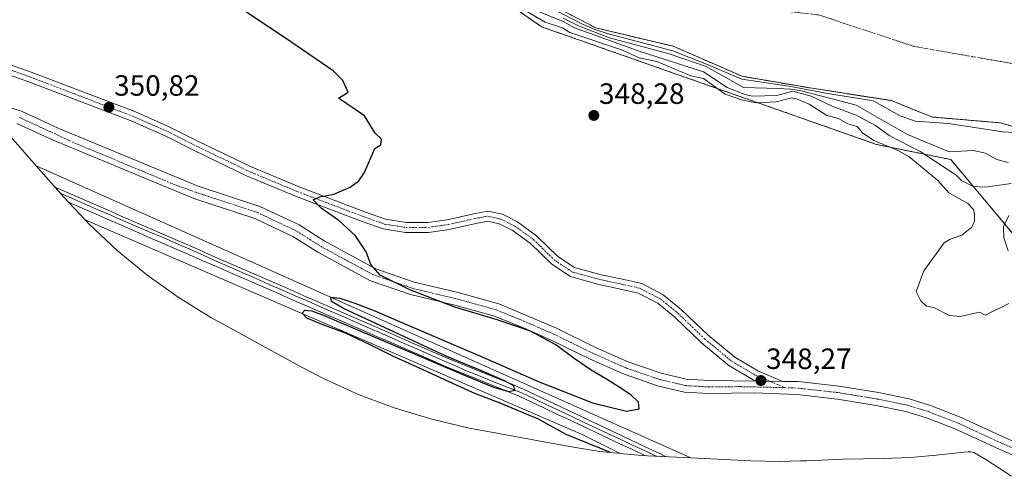
# Model space of a CAD drawing. Units: metres. Extents: x 562422 to 563413, y 4697087 to 4698648.
# Drawn here: x 562758 to 563093, y 4697201 to 4697357 of the extents above; entities that cross this region are included whole.
import ezdxf
from ezdxf.enums import TextEntityAlignment as Align

# ---------------------------------------------------------------- set-up
doc = ezdxf.new("R2010")
doc.units = ezdxf.units.M
doc.header["$MEASUREMENT"] = 0
doc.linetypes.add('TRAZO_Y_PUNTO', pattern=[1, 0.5, -0.25, 0, -0.25])
doc.linetypes.add('TRAZOS', pattern=[0.75, 0.5, -0.25])
for name, color, linetype, lineweight in [('Arbolado forestal', 92, 'TRAZOS', 0), ('Arbolado forestal CxS', 92, 'Continuous', 0), ('Camino', 19, 'Continuous', 0), ('Camino Cxs', 19, 'Continuous', 0), ('Camino eje', 39, 'TRAZO_Y_PUNTO', 13), ('Carátula', 7, 'Continuous', 5), ('Corriente natural Cxs', 5, 'Continuous', 13), ('Corriente natural eje', 5, 'TRAZO_Y_PUNTO', 0), ('Corriente natural superficial', 5, 'Continuous', 13), ('Curva de nivel maestra', 36, 'Continuous', 30), ('Curva de nivel normal', 36, 'Continuous', 0), ('Ferrocarril', 142, 'Continuous', 0), ('Ferrocarril eje', 144, 'Continuous', 13), ('Núcleo urbano', 19, 'Continuous', 0), ('Núcleo urbano CxS', 19, 'Continuous', 0), ('Punto de cota en terreno', 7, 'Continuous', 0), ('Rótulo de punto de cota en terreno', 19, 'Continuous', 0), ('Suelo desnudo', 252, 'Continuous', 0), ('Suelo desnudo CxS', 43, 'Continuous', 0)]:
    doc.layers.add(name, color=color, linetype=linetype, lineweight=lineweight)
doc.styles.add('Arial', font='txt', dxfattribs={"height": 0.2})

# ---------------------------------------------------------------- blocks, each defined once
blk = doc.blocks.new('*U150')
at = {"layer": 'Arbolado forestal CxS', "color": 92, "linetype": 'Continuous', "lineweight": 0}
for points in [[(562873.09, 4697610.26, 331.88), (562874.84, 4697604.25, 331.49), (562880.96, 4697580.49, 331.16), (562881.4, 4697557.21, 331.51), (562879.52, 4697538.57, 331.14), (562875.4, 4697510.89, 330.49), (562871, 4697484.41, 329.96), (562863.05, 4697461.96, 330.08), (562860.4, 4697441.79, 331.24), (562862.39, 4697423.93, 331.04), (562867.02, 4697415.33, 332.18), (562884.88, 4697402.76, 330.46), (562905.38, 4697386.55, 330.83), (562927.54, 4697368.03, 331.99), (562954, 4697354.14, 333.94), (562980.46, 4697347.86, 330.62), (563003.94, 4697337.61, 331.44), (563027.09, 4697333.64, 334.77), (563054.87, 4697329.34, 329.37), (563061.16, 4697326.69, 329.42), (563068.76, 4697323.72, 329.35), (563091.91, 4697321.73, 329.45), (563121.02, 4697313.46, 329.73)], [(563100.9, 4697278.31, 347.71), (563075.03, 4697309.21, 336.8), (563049.77, 4697314.34, 345.89), (562935.47, 4697354.55, 347.39), (562877.7, 4697395.15, 347.45), (562857.15, 4697409.59, 348.78), (562799.54, 4697459.82, 343.39), (562778.37, 4697470.4, 346.23), (562738.68, 4697466.43, 349.83)]]:
    blk.add_polyline3d(points, dxfattribs=at)
blk = doc.blocks.new('*U154')
at = {"layer": 'Suelo desnudo CxS', "color": 43, "linetype": 'Continuous', "lineweight": 0}
blk.add_polyline3d([(563121.02, 4697313.46, 329.73), (563091.91, 4697321.73, 329.45), (563068.76, 4697323.72, 329.35), (563061.16, 4697326.69, 329.42), (563054.87, 4697329.34, 329.37), (563027.09, 4697333.64, 334.77), (563003.94, 4697337.61, 331.44), (562980.46, 4697347.86, 330.62), (562954, 4697354.14, 333.94), (562927.54, 4697368.03, 331.99), (562905.38, 4697386.55, 330.83), (562884.88, 4697402.76, 330.46), (562867.02, 4697415.33, 332.18), (562862.39, 4697423.93, 331.04), (562860.4, 4697441.79, 331.24), (562863.05, 4697461.96, 330.08), (562871, 4697484.41, 329.96), (562875.4, 4697510.89, 330.49), (562879.52, 4697538.57, 331.14), (562881.4, 4697557.21, 331.51), (562880.96, 4697580.49, 331.16), (562874.84, 4697604.25, 331.49), (562873.09, 4697610.26, 331.88)], dxfattribs=at)
blk = doc.blocks.new('*U155')
at = {"layer": 'Corriente natural Cxs', "color": 5, "linetype": 'Continuous', "lineweight": 13}
blk.add_polyline3d([(563121.02, 4697313.46, 329.73), (563091.91, 4697321.73, 329.45), (563068.76, 4697323.72, 329.35), (563061.16, 4697326.69, 329.42), (563054.87, 4697329.34, 329.37), (563027.09, 4697333.64, 334.77), (563003.94, 4697337.61, 331.44), (562980.46, 4697347.86, 330.62), (562954, 4697354.14, 333.94), (562927.54, 4697368.03, 331.99), (562905.38, 4697386.55, 330.83), (562884.88, 4697402.76, 330.46), (562867.02, 4697415.33, 332.18), (562862.39, 4697423.93, 331.04), (562860.4, 4697441.79, 331.24), (562863.05, 4697461.96, 330.08), (562871, 4697484.41, 329.96), (562875.4, 4697510.89, 330.49), (562879.52, 4697538.57, 331.14), (562881.4, 4697557.21, 331.51), (562880.96, 4697580.49, 331.16), (562874.84, 4697604.25, 331.49), (562873.09, 4697610.26, 331.88)], dxfattribs=at)
blk = doc.blocks.new('5PATER')
at = {"layer": 'Carátula', "linetype": 'Continuous', "lineweight": 5}
h = blk.add_hatch(color=250, dxfattribs=at)
edge = h.paths.add_edge_path()
edge.add_ellipse((0, 0.01), major_axis=(-1.33, -1.34), ratio=0.999422, start_angle=0, end_angle=360)

msp = doc.modelspace()

# ---------------------------------------------------------------- linework, layer by layer
at = {"layer": 'Arbolado forestal', "color": 92, "linetype": 'TRAZOS', "lineweight": 0}
for points in [[(562873.09, 4697610.26, 331.88), (562874.84, 4697604.25, 331.49), (562880.96, 4697580.49, 331.16), (562881.4, 4697557.21, 331.51), (562879.52, 4697538.57, 331.14), (562875.4, 4697510.89, 330.49), (562871, 4697484.41, 329.96), (562863.05, 4697461.96, 330.08), (562860.4, 4697441.79, 331.24), (562862.39, 4697423.93, 331.04), (562867.02, 4697415.33, 332.18), (562884.88, 4697402.76, 330.46), (562905.38, 4697386.55, 330.83), (562927.54, 4697368.03, 331.99), (562954, 4697354.14, 333.94), (562980.46, 4697347.86, 330.62), (563003.94, 4697337.61, 331.44), (563027.09, 4697333.64, 334.77), (563054.87, 4697329.34, 329.37), (563061.16, 4697326.69, 329.42), (563068.76, 4697323.72, 329.35), (563091.91, 4697321.73, 329.45), (563121.02, 4697313.46, 329.73)], [(563100.9, 4697278.31, 347.71), (563075.03, 4697309.21, 336.8), (563049.77, 4697314.34, 345.89), (562935.47, 4697354.55, 347.39), (562877.7, 4697395.15, 347.45), (562857.15, 4697409.59, 348.78), (562799.54, 4697459.82, 343.39), (562778.37, 4697470.4, 346.23), (562738.68, 4697466.43, 349.83)]]:
    msp.add_polyline3d(points, dxfattribs=at)
at = {"layer": 'Camino', "color": 19, "linetype": 'Continuous', "lineweight": 0}
for points in [[(562730.75, 4697349.92, 351.34), (562761.58, 4697339.07, 351.04), (562796.88, 4697325.55, 350.74), (562808.87, 4697320.28, 350.61), (562818.58, 4697315.35, 350.52), (562836.3, 4697306.8, 350.4), (562852.9, 4697299.84, 350.1), (562875.57, 4697291.29, 349.69), (562882.38, 4697288.81, 349.58), (562889.39, 4697287.74, 349.5), (562896.76, 4697287.74, 349.44), (562903.4, 4697288.67, 349.36), (562912.42, 4697290.72, 349.25), (562917.23, 4697291.58, 349.18), (562922.21, 4697290.51, 349.16), (562927.29, 4697287.97, 349.14), (562933.86, 4697283.22, 349.13), (562941.13, 4697276.1, 349.34), (562946.8, 4697272.37, 349.37), (562955.86, 4697269.91, 349.22), (562963.13, 4697268.33, 349.15), (562969.7, 4697266.85, 349.13), (562977.04, 4697263.02, 349.2), (562983.26, 4697257.94, 349.26), (562992.31, 4697249.21, 349.14), (563001.37, 4697241.72, 348.8), (563009.25, 4697237.08, 348.35), (563017.75, 4697233.5, 347.93)], [(563008.78, 4697233.59, 348.32), (563007.72, 4697234.03, 348.37), (562999.41, 4697238.92, 348.86), (562990.05, 4697246.67, 349.17), (562981, 4697255.4, 349.29), (562975.16, 4697260.17, 349.25), (562968.52, 4697263.63, 349.2), (562962.4, 4697265.01, 349.23), (562955.06, 4697266.61, 349.3), (562945.39, 4697269.23, 349.42), (562938.99, 4697273.44, 349.41), (562931.66, 4697280.61, 349.26), (562925.52, 4697285.06, 349.17), (562921.08, 4697287.28, 349.21), (562917.17, 4697288.12, 349.26), (562913.1, 4697287.39, 349.3), (562904.02, 4697285.32, 349.38), (562897, 4697284.34, 349.45), (562889.13, 4697284.34, 349.51), (562881.54, 4697285.5, 349.6), (562874.38, 4697288.1, 349.69), (562851.64, 4697296.68, 350.13), (562834.91, 4697303.7, 350.3), (562817.07, 4697312.3, 350.49), (562807.41, 4697317.21, 350.58), (562795.59, 4697322.41, 350.7), (562760.41, 4697335.88, 351.08), (562733.56, 4697345.4, 351.3)], [(562743.81, 4697330.23, 351.57), (562758.22, 4697325.68, 351.4), (562770.77, 4697319.94, 351.21), (562818.43, 4697300.12, 350.79), (562839.47, 4697293.18, 350.54), (562852.88, 4697286.87, 350.33), (562861.47, 4697281.44, 350.2), (562879.02, 4697271.92, 349.99), (562892.15, 4697267.39, 349.92), (562907.06, 4697263.83, 349.86), (562920.94, 4697259.98, 349.89), (562940.67, 4697251.63, 349.8), (562953.98, 4697245.07, 349.6), (562965.33, 4697240.06, 349.48), (562976.34, 4697236.28, 349.39), (562984.87, 4697234.26, 349.15), (562992.65, 4697233.81, 348.99), (563008.78, 4697233.59, 348.32)], [(563110.44, 4697202.01, 345.24), (563091.36, 4697210.41, 345.4), (563076.8, 4697217.13, 345.82), (563066.72, 4697221.05, 346.16), (563059.72, 4697223.21, 346.23), (563049.59, 4697225.29, 346.79), (563036.43, 4697227.45, 347.26), (563022.71, 4697228.97, 347.8), (563008.03, 4697229.53, 348.51), (562992.55, 4697229.37, 349.01), (562984.23, 4697229.85, 349.18), (562975.11, 4697232.01, 349.35), (562963.71, 4697235.93, 349.55), (562952.11, 4697241.05, 349.67), (562938.79, 4697247.61, 349.93), (562930.19, 4697251.45, 350.09), (562919.51, 4697255.77, 350.18), (562905.95, 4697259.53, 350), (562890.91, 4697263.13, 350.05), (562877.23, 4697267.85, 350.11), (562859.23, 4697277.61, 350.26), (562850.75, 4697282.97, 350.34), (562837.83, 4697289.05, 350.53), (562816.99, 4697295.93, 350.91), (562768.87, 4697315.93, 351.45), (562756.63, 4697321.53, 351.56)], [(563017.75, 4697233.5, 347.93), (563008.78, 4697233.59, 348.32)], [(563017.75, 4697233.5, 347.93), (563008.78, 4697233.59, 348.32)], [(563017.75, 4697233.5, 347.93), (563023.03, 4697233.4, 347.71), (563037.03, 4697231.85, 347.07), (563050.4, 4697229.65, 346.43), (563060.82, 4697227.51, 346.07), (563068.18, 4697225.24, 345.75), (563078.53, 4697221.21, 345.5), (563093.18, 4697214.45, 345.28), (563104.52, 4697209.46, 345.18)]]:
    msp.add_polyline3d(points, dxfattribs=at)
at = {"layer": 'Camino Cxs', "color": 19, "linetype": 'Continuous', "lineweight": 0}
for points in [[(562730.75, 4697349.92, 351.34), (562761.58, 4697339.07, 351.04), (562796.88, 4697325.55, 350.74), (562808.87, 4697320.28, 350.61), (562818.58, 4697315.35, 350.52), (562836.3, 4697306.8, 350.4), (562852.9, 4697299.84, 350.1), (562875.57, 4697291.29, 349.69), (562882.38, 4697288.81, 349.58), (562889.39, 4697287.74, 349.5), (562896.76, 4697287.74, 349.44), (562903.4, 4697288.67, 349.36), (562912.42, 4697290.72, 349.25), (562917.23, 4697291.58, 349.18), (562922.21, 4697290.51, 349.16), (562927.29, 4697287.97, 349.14), (562933.86, 4697283.22, 349.13), (562941.13, 4697276.1, 349.34), (562946.8, 4697272.37, 349.37), (562955.86, 4697269.91, 349.22), (562963.13, 4697268.33, 349.15), (562969.7, 4697266.85, 349.13), (562977.04, 4697263.02, 349.2), (562983.26, 4697257.94, 349.26), (562992.31, 4697249.21, 349.14), (563001.37, 4697241.72, 348.8), (563009.25, 4697237.08, 348.35), (563017.75, 4697233.5, 347.93), (563017.75, 4697233.5, 347.93), (563008.78, 4697233.59, 348.32), (563007.72, 4697234.03, 348.37), (562999.41, 4697238.92, 348.86), (562990.05, 4697246.67, 349.17), (562981, 4697255.4, 349.29), (562975.16, 4697260.17, 349.25), (562968.52, 4697263.63, 349.2), (562962.4, 4697265.01, 349.23), (562955.06, 4697266.61, 349.3), (562945.39, 4697269.23, 349.42), (562938.99, 4697273.44, 349.41), (562931.66, 4697280.61, 349.26), (562925.52, 4697285.06, 349.17), (562921.08, 4697287.28, 349.21), (562917.17, 4697288.12, 349.26), (562913.1, 4697287.39, 349.3), (562904.02, 4697285.32, 349.38), (562897, 4697284.34, 349.45), (562889.13, 4697284.34, 349.51), (562881.54, 4697285.5, 349.6), (562874.38, 4697288.1, 349.69), (562851.64, 4697296.68, 350.13), (562834.91, 4697303.7, 350.3), (562817.07, 4697312.3, 350.49), (562807.41, 4697317.21, 350.58), (562795.59, 4697322.41, 350.7), (562760.41, 4697335.88, 351.08), (562733.56, 4697345.4, 351.3)], [(562743.81, 4697330.23, 351.57), (562758.22, 4697325.68, 351.4), (562770.77, 4697319.94, 351.21), (562818.43, 4697300.12, 350.79), (562839.47, 4697293.18, 350.54), (562852.88, 4697286.87, 350.33), (562861.47, 4697281.44, 350.2), (562879.02, 4697271.92, 349.99), (562892.15, 4697267.39, 349.92), (562907.06, 4697263.83, 349.86), (562920.94, 4697259.98, 349.89), (562940.67, 4697251.63, 349.8), (562953.98, 4697245.07, 349.6), (562965.33, 4697240.06, 349.48), (562976.34, 4697236.28, 349.39), (562984.87, 4697234.26, 349.15), (562992.65, 4697233.81, 348.99), (563008.78, 4697233.59, 348.32), (563008.78, 4697233.59, 348.32), (563017.75, 4697233.5, 347.93), (563023.03, 4697233.4, 347.71), (563037.03, 4697231.85, 347.07), (563050.4, 4697229.65, 346.43), (563060.82, 4697227.51, 346.07), (563068.18, 4697225.24, 345.75), (563078.53, 4697221.21, 345.5), (563093.18, 4697214.45, 345.28), (563104.52, 4697209.46, 345.18)], [(563110.44, 4697202.01, 345.24), (563091.36, 4697210.41, 345.4), (563076.8, 4697217.13, 345.82), (563066.72, 4697221.05, 346.16), (563059.72, 4697223.21, 346.23), (563049.59, 4697225.29, 346.79), (563036.43, 4697227.45, 347.26), (563022.71, 4697228.97, 347.8), (563008.03, 4697229.53, 348.51), (562992.55, 4697229.37, 349.01), (562984.23, 4697229.85, 349.18), (562975.11, 4697232.01, 349.35), (562963.71, 4697235.93, 349.55), (562952.11, 4697241.05, 349.67), (562938.79, 4697247.61, 349.93), (562930.19, 4697251.45, 350.09), (562919.51, 4697255.77, 350.18), (562905.95, 4697259.53, 350), (562890.91, 4697263.13, 350.05), (562877.23, 4697267.85, 350.11), (562859.23, 4697277.61, 350.26), (562850.75, 4697282.97, 350.34), (562837.83, 4697289.05, 350.53), (562816.99, 4697295.93, 350.91), (562768.87, 4697315.93, 351.45), (562756.63, 4697321.53, 351.56)]]:
    msp.add_polyline3d(points, dxfattribs=at)
at = {"layer": 'Camino eje', "color": 39, "linetype": 'TRAZO_Y_PUNTO', "lineweight": 13}
for points in [[(562732.2, 4697347.6, 351.29), (562760.99, 4697337.48, 351.04), (562796.23, 4697323.98, 350.66), (562808.14, 4697318.74, 350.54), (562817.82, 4697313.82, 350.45), (562835.6, 4697305.25, 350.33), (562852.27, 4697298.26, 350.05), (562874.97, 4697289.69, 349.68), (562881.96, 4697287.15, 349.59), (562889.26, 4697286.04, 349.51), (562896.88, 4697286.04, 349.44), (562903.71, 4697286.99, 349.37), (562912.76, 4697289.06, 349.29), (562917.2, 4697289.85, 349.23), (562921.65, 4697288.9, 349.18), (562926.41, 4697286.52, 349.15), (562932.76, 4697281.91, 349.19), (562940.06, 4697274.77, 349.37), (562946.09, 4697270.8, 349.4), (562955.46, 4697268.26, 349.26), (562962.76, 4697266.67, 349.19), (562969.11, 4697265.24, 349.16), (562976.1, 4697261.59, 349.22), (562982.13, 4697256.67, 349.27), (562991.18, 4697247.94, 349.16), (563000.39, 4697240.32, 348.82), (563008.48, 4697235.56, 348.36), (563018.46, 4697231.35, 347.95)], [(562757.43, 4697323.61, 351.43), (562769.82, 4697317.94, 351.27), (562774.45, 4697315.66, 351.23), (562810.96, 4697300.44, 350.88), (562817.71, 4697298.03, 350.81), (562838.65, 4697291.12, 350.53), (562851.82, 4697284.92, 350.31), (562860.35, 4697279.53, 350.2), (562878.13, 4697269.89, 350.04), (562891.53, 4697265.26, 349.98), (562895.05, 4697264.42, 349.96), (562902.57, 4697262.62, 349.93), (562906.51, 4697261.68, 349.93), (562920.23, 4697257.88, 349.97), (562922.69, 4697256.83, 350.02), (562928.03, 4697254.67, 349.95), (562932.96, 4697252.58, 349.94), (562937.26, 4697250.66, 349.87), (562939.73, 4697249.62, 349.82), (562953.05, 4697243.06, 349.62), (562964.52, 4697238, 349.47), (562975.73, 4697234.15, 349.33), (562984.55, 4697232.06, 349.14), (562992.6, 4697231.59, 348.99), (563003.33, 4697231.7, 348.64), (563018.46, 4697231.35, 347.95)], [(563018.46, 4697231.35, 347.95), (563022.87, 4697231.19, 347.75), (563036.73, 4697229.65, 347.13), (563043.42, 4697228.55, 346.82), (563050, 4697227.47, 346.61), (563060.27, 4697225.36, 346.11), (563067.45, 4697223.15, 345.87), (563072.63, 4697221.13, 345.79), (563077.67, 4697219.17, 345.56), (563092.27, 4697212.43, 345.35), (563103.94, 4697207.29, 345.23)]]:
    msp.add_polyline3d(points, dxfattribs=at)
at = {"layer": 'Corriente natural eje', "color": 5, "linetype": 'TRAZO_Y_PUNTO', "lineweight": 0}
msp.add_polyline3d([(562881.96, 4697437.54, 329.76), (562890.45, 4697418.22, 329.79), (562917.48, 4697397.36, 329.66), (562956.86, 4697374.95, 329.37), (563008.6, 4697361.04, 329.37), (563030.05, 4697358.57, 329.38), (563062.55, 4697347.81, 329.3), (563108.06, 4697339.87, 329.13), (563165.21, 4697325.05, 329.12), (563203.04, 4697313.67, 329.07), (563271.18, 4697308.97, 328.93), (563290.3, 4697304.88, 328.96), (563318.34, 4697298.5, 328.93), (563356.5, 4697302.03, 328.84), (563390.63, 4697302.03, 328.78), (563410.67, 4697298.84, 328.76)], dxfattribs=at)
at = {"layer": 'Corriente natural superficial', "color": 5, "linetype": 'Continuous', "lineweight": 13}
msp.add_polyline3d([(563121.02, 4697313.46, 329.73), (563091.91, 4697321.73, 329.45), (563068.76, 4697323.72, 329.35), (563061.16, 4697326.69, 329.42), (563054.87, 4697329.34, 329.37), (563027.09, 4697333.64, 334.77), (563003.94, 4697337.61, 331.44), (562980.46, 4697347.86, 330.62), (562954, 4697354.14, 333.94), (562927.54, 4697368.03, 331.99), (562905.38, 4697386.55, 330.83), (562884.88, 4697402.76, 330.46), (562867.02, 4697415.33, 332.18), (562862.39, 4697423.93, 331.04), (562860.4, 4697441.79, 331.24), (562863.05, 4697461.96, 330.08), (562871, 4697484.41, 329.96), (562875.4, 4697510.89, 330.49), (562879.52, 4697538.57, 331.14), (562881.4, 4697557.21, 331.51), (562880.96, 4697580.49, 331.16), (562874.84, 4697604.25, 331.49), (562873.09, 4697610.26, 331.88)], dxfattribs=at)
at = {"layer": 'Curva de nivel maestra', "color": 36, "linetype": 'Continuous', "lineweight": 30}
msp.add_polyline3d([(562959.01, 4697209.22, 350), (562943.97, 4697215.36, 350), (562934.45, 4697220.55, 350), (562921.46, 4697226.05, 350), (562912.76, 4697229.37, 350), (562903.99, 4697233.36, 350), (562893.96, 4697237.97, 350), (562884.83, 4697242.13, 350), (562877.15, 4697245.94, 350), (562868.71, 4697249.9, 350), (562860.71, 4697252.94, 350), (562855.49, 4697255.1, 350), (562853.9, 4697256.8, 350), (562854.81, 4697257.74, 350), (562857.2, 4697257.51, 350), (562861.48, 4697255.93, 350), (562868.02, 4697253.13, 350), (562877.93, 4697248.9, 350), (562892.48, 4697242.77, 350), (562908.14, 4697236.08, 350), (562919.2, 4697231.51, 350), (562924.27, 4697230.06, 350), (562926.44, 4697230.53, 350), (562926.07, 4697231.93, 350), (562922.87, 4697233.72, 350), (562918.45, 4697235.64, 350), (562914, 4697237.58, 350), (562909.24, 4697239.46, 350), (562903.29, 4697241.96, 350), (562895.15, 4697245.74, 350), (562885.43, 4697250.25, 350), (562875.85, 4697254.73, 350), (562868.26, 4697258.24, 350), (562863.97, 4697260.77, 350), (562863.66, 4697262.2, 350), (562866.77, 4697261.89, 350), (562871.84, 4697260.23, 350), (562878.73, 4697257.57, 350), (562887.96, 4697253.64, 350), (562899.82, 4697248.51, 350), (562915.53, 4697241.74, 350), (562934.77, 4697233.34, 350), (562952.95, 4697226.16, 350), (562964.49, 4697223.29, 350), (562968.78, 4697224.15, 350), (562968.63, 4697226.44, 350), (562965.98, 4697228.93, 350), (562962.03, 4697231.52, 350), (562957.66, 4697234.23, 350), (562952.46, 4697237.34, 350), (562946.65, 4697241.28, 350), (562940.38, 4697245.91, 350), (562931.8, 4697250.63, 350), (562920.36, 4697254.44, 350), (562905.92, 4697258.78, 350), (562890.58, 4697264.69, 350), (562880.55, 4697269.77, 350), (562877.32, 4697273.39, 350), (562875.75, 4697277.66, 350), (562872.16, 4697283.15, 350), (562866.47, 4697288.41, 350), (562860.38, 4697292.66, 350), (562857.7, 4697295.46, 350), (562859.98, 4697296.49, 350), (562864.77, 4697297.41, 350), (562870.24, 4697299.75, 350), (562873.27, 4697301.91, 350), (562875.2, 4697304.79, 350), (562878.71, 4697312.95, 350), (562880.79, 4697314.17, 350), (562881, 4697316.17, 350), (562878.79, 4697318.17, 350), (562875.14, 4697324.17, 350), (562866.37, 4697330.17, 350), (562869.6, 4697332.17, 350), (562867.76, 4697336.15, 350), (562864.5, 4697339.51, 350), (562847.87, 4697350.82, 350), (562834.35, 4697359.87, 350)], dxfattribs=at)
at = {"layer": 'Curva de nivel normal', "color": 36, "linetype": 'Continuous', "lineweight": 0}
for points in [[(563094.78, 4697260.11, 345), (563086.78, 4697256.09, 345), (563084.78, 4697257.09, 345), (563078.29, 4697255.68, 345), (563074.63, 4697256.02, 345), (563069.32, 4697258.71, 345), (563066.78, 4697259.17, 345), (563064.78, 4697260.99, 345), (563063.19, 4697264.17, 345), (563065.84, 4697271.23, 345), (563072.78, 4697280.75, 345), (563074.78, 4697282.06, 345), (563078.78, 4697283.34, 345), (563082.18, 4697286.17, 345), (563083.16, 4697288.17, 345), (563083.17, 4697290.56, 345), (563082.8, 4697292.19, 345), (563080.87, 4697294.17, 345), (563074.41, 4697297.8, 345), (563070.67, 4697302.06, 345), (563060.78, 4697310.19, 345), (563056.78, 4697312.46, 345), (563048.78, 4697315.67, 345), (563044.95, 4697318.34, 345), (563043.09, 4697320.48, 345), (563039.96, 4697321.35, 345), (563036.78, 4697323.23, 345), (563032.78, 4697324.23, 345), (563026.78, 4697328.13, 345), (563022.48, 4697329.87, 345), (563020.78, 4697330.31, 345), (563015.46, 4697328.85, 345), (563008.78, 4697328.53, 345), (563004.06, 4697329.44, 345), (562998.16, 4697331.54, 345), (562990.79, 4697336.88, 345), (562986.42, 4697337.8, 345), (562974.79, 4697342.65, 345), (562968.79, 4697343.97, 345), (562963.16, 4697346.54, 345), (562945.19, 4697352.57, 345), (562942.68, 4697354.17, 345), (562936.75, 4697356.13, 345), (562920.37, 4697365.75, 345)], [(563100.78, 4697318.17, 330), (563092.78, 4697318.67, 330), (563074.1, 4697321.49, 330), (563062.9, 4697322.29, 330), (563057.76, 4697324.17, 330), (563048.78, 4697329.16, 330), (563048.04, 4697329.38, 330), (563033.02, 4697331.71, 330), (563019.82, 4697334.27, 330), (563003.77, 4697336.62, 330), (562992.35, 4697341.57, 330), (562980.24, 4697346.34, 330), (562957.91, 4697352.19, 330), (562953.72, 4697353.57, 330), (562949.29, 4697355.48, 330), (562927.08, 4697367.15, 330)], [(563095.61, 4697301, 340), (563086.78, 4697299.76, 340), (563082.63, 4697300.02, 340), (563078.66, 4697302.05, 340), (563076.78, 4697303.93, 340), (563064.56, 4697311.95, 340), (563054.04, 4697317.43, 340), (563049.39, 4697320.78, 340), (563042.78, 4697324.3, 340), (563034.78, 4697327.26, 340), (563027.43, 4697330.82, 340), (563021.2, 4697332.59, 340), (563015.72, 4697331.11, 340), (563007.44, 4697330.83, 340), (563004.78, 4697331.46, 340), (562998.79, 4697333.76, 340), (562990.79, 4697339.16, 340), (562968.79, 4697346.18, 340), (562946.76, 4697354.14, 340), (562942.93, 4697356.31, 340), (562933.34, 4697360.17, 340)], [(563094.59, 4697308.17, 335), (563090.78, 4697309.26, 335), (563086.78, 4697311.4, 335), (563082.78, 4697312.32, 335), (563074.5, 4697311.89, 335), (563060.32, 4697317.71, 335), (563042.78, 4697327.76, 335), (563035.1, 4697329.76, 335), (563029.68, 4697331.13, 335), (563024.16, 4697332.64, 335), (563020.46, 4697333.27, 335), (563016.07, 4697333.46, 335), (563004.43, 4697333.81, 335), (562991.61, 4697340.99, 335), (562979.05, 4697345.28, 335), (562958.74, 4697350.77, 335), (562948.17, 4697354.9, 335), (562942.9, 4697357.51, 335)], [(563094.78, 4697290.12, 345), (563092.99, 4697286.38, 345), (563093.09, 4697282.48, 345), (563094.65, 4697278.04, 345)]]:
    msp.add_polyline3d(points, dxfattribs=at)
at = {"layer": 'Ferrocarril', "color": 142, "linetype": 'Continuous', "lineweight": 0}
msp.add_polyline3d([(562978.03, 4697207.79, 349.32), (562974.85, 4697207.95, 349.46), (562971.66, 4697208.1, 349.53), (562970.8, 4697208.15, 349.49), (562966.51, 4697210.18, 349.23), (562962.23, 4697212.2, 349.47), (562957.94, 4697214.23, 349.37), (562953.66, 4697216.25, 349.45), (562949.37, 4697218.28, 349.6), (562945.09, 4697220.31, 349.43), (562940.8, 4697222.33, 349.67), (562936.52, 4697224.36, 349.61), (562932.23, 4697226.38, 349.62), (562927.95, 4697228.41, 349.81), (562923.72, 4697230.13, 349.6), (562919.49, 4697231.84, 349.8), (562915.26, 4697233.56, 349.89), (562911.04, 4697235.28, 349.71), (562906.81, 4697237, 349.93), (562902.58, 4697238.71, 349.8), (562902.55, 4697238.73, 349.79), (562897.97, 4697240.72, 349.78), (562893.39, 4697242.72, 350.07), (562888.81, 4697244.72, 349.79), (562884.23, 4697246.71, 349.97), (562879.65, 4697248.71, 349.9), (562875.07, 4697250.71, 349.87), (562870.49, 4697252.7, 350.16), (562865.9, 4697254.7, 349.93), (562861.32, 4697256.7, 350.18), (562856.74, 4697258.69, 350.2), (562852.16, 4697260.69, 350.1), (562847.58, 4697262.69, 350.4), (562843, 4697264.68, 350.2), (562838.42, 4697266.68, 350.37), (562833.84, 4697268.68, 350.31), (562829.26, 4697270.67, 350.3), (562824.68, 4697272.67, 350.54), (562820.1, 4697274.67, 350.33), (562815.52, 4697276.66, 350.6), (562810.94, 4697278.66, 350.58), (562806.36, 4697280.66, 350.49), (562801.78, 4697282.65, 350.8), (562797.2, 4697284.65, 350.59), (562792.62, 4697286.65, 350.82), (562788.04, 4697288.64, 350.81), (562783.46, 4697290.64, 350.75), (562778.88, 4697292.64, 350.97), (562774.3, 4697294.63, 350.69), (562772.63, 4697296.42, 350.86), (562769.66, 4697299.79, 351.05), (562774.13, 4697297.84, 350.98), (562778.6, 4697295.89, 350.83), (562783.06, 4697293.94, 351.08), (562787.53, 4697291.99, 350.78), (562791.99, 4697290.04, 350.82), (562796.46, 4697288.09, 350.84), (562800.93, 4697286.14, 350.63), (562805.39, 4697284.19, 350.81), (562809.86, 4697282.24, 350.5), (562814.33, 4697280.29, 350.56), (562818.79, 4697278.34, 350.64), (562823.26, 4697276.39, 350.37), (562827.73, 4697274.44, 350.57), (562832.19, 4697272.49, 350.37), (562836.66, 4697270.54, 350.28), (562841.13, 4697268.59, 350.57), (562845.59, 4697266.64, 350.22), (562850.06, 4697264.69, 350.37), (562854.52, 4697262.74, 350.17), (562858.99, 4697260.8, 350.11), (562863.46, 4697258.85, 350.34), (562867.92, 4697256.9, 350.02), (562872.39, 4697254.95, 350.1), (562876.86, 4697253, 350.02), (562881.32, 4697251.05, 349.85), (562885.79, 4697249.1, 350.18), (562890.26, 4697247.15, 349.85), (562894.72, 4697245.2, 349.97), (562899.19, 4697243.25, 349.98), (562903.66, 4697241.3, 349.76), (562907.89, 4697239.58, 350.01), (562912.12, 4697237.86, 349.85), (562916.35, 4697236.14, 349.7), (562920.58, 4697234.42, 349.92), (562924.81, 4697232.71, 349.59), (562929.04, 4697230.99, 349.57), (562929.11, 4697230.96, 349.58), (562933.43, 4697228.91, 349.77), (562937.76, 4697226.87, 349.55), (562942.08, 4697224.82, 349.62), (562946.4, 4697222.78, 349.46), (562950.73, 4697220.74, 349.44), (562955.05, 4697218.69, 349.63), (562959.37, 4697216.65, 349.35), (562963.7, 4697214.61, 349.47), (562968.02, 4697212.56, 349.33), (562972.34, 4697210.52, 349.32), (562976.67, 4697208.48, 349.49), (562976.7, 4697208.46, 349.48), (562978.03, 4697207.79, 349.32)], close=True, dxfattribs=at)
at = {"layer": 'Ferrocarril eje', "color": 144, "linetype": 'Continuous', "lineweight": 13}
for points in [[(562978.03, 4697207.79, 349.32), (562976.7, 4697208.46, 349.48), (562976.67, 4697208.48, 349.49), (562972.34, 4697210.52, 349.32), (562968.02, 4697212.56, 349.33), (562963.7, 4697214.61, 349.47), (562959.37, 4697216.65, 349.35), (562955.05, 4697218.69, 349.63), (562950.73, 4697220.74, 349.44), (562946.4, 4697222.78, 349.46), (562942.08, 4697224.82, 349.62), (562937.76, 4697226.87, 349.55), (562933.43, 4697228.91, 349.77), (562929.11, 4697230.96, 349.58), (562929.04, 4697230.99, 349.57), (562924.81, 4697232.71, 349.59), (562920.58, 4697234.42, 349.92), (562916.35, 4697236.14, 349.7), (562912.12, 4697237.86, 349.85), (562907.89, 4697239.58, 350.01), (562903.66, 4697241.3, 349.76), (562899.19, 4697243.25, 349.98), (562894.72, 4697245.2, 349.97), (562890.26, 4697247.15, 349.85), (562885.79, 4697249.1, 350.18), (562881.32, 4697251.05, 349.85), (562876.86, 4697253, 350.02), (562872.39, 4697254.95, 350.1), (562867.92, 4697256.9, 350.02), (562863.46, 4697258.85, 350.34), (562858.99, 4697260.8, 350.11), (562854.52, 4697262.74, 350.17), (562850.06, 4697264.69, 350.37), (562845.59, 4697266.64, 350.22), (562841.13, 4697268.59, 350.57), (562836.66, 4697270.54, 350.28), (562832.19, 4697272.49, 350.37), (562827.73, 4697274.44, 350.57), (562823.26, 4697276.39, 350.37), (562818.79, 4697278.34, 350.64), (562814.33, 4697280.29, 350.56), (562809.86, 4697282.24, 350.5), (562805.39, 4697284.19, 350.81), (562800.93, 4697286.14, 350.63), (562796.46, 4697288.09, 350.84), (562791.99, 4697290.04, 350.82), (562787.53, 4697291.99, 350.78), (562783.06, 4697293.94, 351.08), (562778.6, 4697295.89, 350.83), (562774.13, 4697297.84, 350.98), (562769.66, 4697299.79, 351.05), (562772.63, 4697296.42, 350.86), (562774.3, 4697294.63, 350.69), (562778.88, 4697292.64, 350.97), (562783.46, 4697290.64, 350.75), (562788.04, 4697288.64, 350.81), (562792.62, 4697286.65, 350.82), (562797.2, 4697284.65, 350.59), (562801.78, 4697282.65, 350.8), (562806.36, 4697280.66, 350.49), (562810.94, 4697278.66, 350.58), (562815.52, 4697276.66, 350.6), (562820.1, 4697274.67, 350.33), (562824.68, 4697272.67, 350.54), (562829.26, 4697270.67, 350.3), (562833.84, 4697268.68, 350.31), (562838.42, 4697266.68, 350.37), (562843, 4697264.68, 350.2), (562847.58, 4697262.69, 350.4), (562852.16, 4697260.69, 350.1), (562856.74, 4697258.69, 350.2), (562861.32, 4697256.7, 350.18), (562865.9, 4697254.7, 349.93), (562870.49, 4697252.7, 350.16), (562875.07, 4697250.71, 349.87), (562879.65, 4697248.71, 349.9), (562884.23, 4697246.71, 349.97), (562888.81, 4697244.72, 349.79), (562893.39, 4697242.72, 350.07), (562897.97, 4697240.72, 349.78), (562902.55, 4697238.73, 349.79), (562902.58, 4697238.71, 349.8), (562906.81, 4697237, 349.93), (562911.04, 4697235.28, 349.71), (562915.26, 4697233.56, 349.89), (562919.49, 4697231.84, 349.8), (562923.72, 4697230.13, 349.6), (562927.95, 4697228.41, 349.81), (562932.23, 4697226.38, 349.62), (562936.52, 4697224.36, 349.61), (562940.8, 4697222.33, 349.67), (562945.09, 4697220.31, 349.43), (562949.37, 4697218.28, 349.6), (562953.66, 4697216.25, 349.45), (562957.94, 4697214.23, 349.37), (562962.23, 4697212.2, 349.47), (562966.51, 4697210.18, 349.23), (562970.8, 4697208.15, 349.49), (562971.66, 4697208.1, 349.53), (562974.85, 4697207.95, 349.46), (562978.03, 4697207.79, 349.32)], [(562771.49, 4697297.71, 351.09), (562775.6, 4697295.91, 350.8), (562779.71, 4697294.12, 351), (562783.82, 4697292.32, 350.94), (562787.94, 4697290.53, 350.78), (562792.05, 4697288.73, 350.98), (562796.16, 4697286.94, 350.76), (562799.64, 4697285.47, 350.66), (562803.11, 4697284.01, 350.82), (562806.59, 4697282.54, 350.75), (562811.1, 4697280.55, 350.5), (562815.62, 4697278.56, 350.81), (562820.14, 4697276.56, 350.43), (562824.65, 4697274.57, 350.5), (562829.17, 4697272.58, 350.5), (562833.68, 4697270.59, 350.28), (562838.2, 4697268.6, 350.52), (562842.71, 4697266.6, 350.32), (562847.23, 4697264.61, 350.37), (562851.74, 4697262.62, 350.38), (562855.59, 4697260.95, 350.09), (562859.44, 4697259.27, 350.28), (562863.28, 4697257.6, 350.26), (562867.13, 4697255.93, 350.02), (562871.44, 4697254.03, 350.24), (562875.75, 4697252.14, 350), (562880.06, 4697250.25, 349.88), (562884.37, 4697248.35, 350.15), (562888.68, 4697246.46, 349.89), (562892.99, 4697244.56, 350.02), (562897.3, 4697242.67, 350.05), (562901.61, 4697240.77, 349.75), (562905.92, 4697238.88, 350.06), (562910.23, 4697236.98, 349.86), (562914, 4697235.47, 349.75), (562917.77, 4697233.95, 349.95), (562921.55, 4697232.44, 349.87), (562925.32, 4697230.93, 349.6), (562929.09, 4697229.41, 349.74), (562933.33, 4697227.41, 349.7), (562937.57, 4697225.41, 349.6), (562941.81, 4697223.4, 349.77), (562946.05, 4697221.4, 349.45), (562950.29, 4697219.39, 349.57), (562954.53, 4697217.39, 349.55), (562958.54, 4697215.5, 349.39), (562962.56, 4697213.62, 349.6), (562966.57, 4697211.73, 349.37), (562970.58, 4697209.84, 349.37), (562974.6, 4697207.96, 349.47)]]:
    msp.add_polyline3d(points, dxfattribs=at)
at = {"layer": 'Núcleo urbano', "color": 19, "linetype": 'Continuous', "lineweight": 0}
for points in [[(562779.91, 4697288.65, 350.72), (562772.63, 4697296.42, 350.86), (562763.23, 4697307.09, 351.18)], [(562763.23, 4697307.09, 351.18), (562986.43, 4697207.37, 349.04)], [(562962.28, 4697208.9, 349.06), (562949.38, 4697215.4, 349.62), (562779.91, 4697288.65, 350.72)], [(562986.43, 4697207.37, 349.04), (562971.66, 4697208.1, 349.53), (562968.44, 4697208.29, 349.3), (562962.28, 4697208.9, 349.06)]]:
    msp.add_polyline3d(points, dxfattribs=at)
at = {"layer": 'Núcleo urbano CxS', "color": 19, "linetype": 'Continuous', "lineweight": 0}
msp.add_polyline3d([(562986.43, 4697207.37, 349.04), (562971.66, 4697208.1, 349.53), (562968.44, 4697208.29, 349.3), (562962.28, 4697208.89, 349.06), (562949.38, 4697215.4, 349.62), (562779.91, 4697288.65, 350.72), (562772.63, 4697296.42, 350.86), (562763.23, 4697307.09, 351.18), (562986.43, 4697207.37, 349.04)], close=True, dxfattribs=at)
at = {"layer": 'Suelo desnudo', "color": 252, "linetype": 'Continuous', "lineweight": 0}
for points in [[(562873.09, 4697610.26, 331.88), (562874.84, 4697604.25, 331.49), (562880.96, 4697580.49, 331.16), (562881.4, 4697557.21, 331.51), (562879.52, 4697538.57, 331.14), (562875.4, 4697510.89, 330.49), (562871, 4697484.41, 329.96), (562863.05, 4697461.96, 330.08), (562860.4, 4697441.79, 331.24), (562862.39, 4697423.93, 331.04), (562867.02, 4697415.33, 332.18), (562884.88, 4697402.76, 330.46), (562905.38, 4697386.55, 330.83), (562927.54, 4697368.03, 331.99), (562954, 4697354.14, 333.94), (562980.46, 4697347.86, 330.62), (563003.94, 4697337.61, 331.44), (563027.09, 4697333.64, 334.77), (563054.87, 4697329.34, 329.37), (563061.16, 4697326.69, 329.42), (563068.76, 4697323.72, 329.35), (563091.91, 4697321.73, 329.45), (563121.02, 4697313.46, 329.73)], [(562763.23, 4697307.09, 351.18), (562753.81, 4697317.81, 351.77), (562753.59, 4697318.05, 351.79), (562748.67, 4697324.05, 351.69), (562746.1, 4697327.18, 351.63), (562745.29, 4697328.17, 351.59), (562743.81, 4697330.23, 351.57), (562743.81, 4697330.23, 351.57), (562737.67, 4697338.81, 351.46), (562733.56, 4697345.4, 351.3), (562732.2, 4697347.6, 351.29), (562730.75, 4697349.92, 351.34), (562724.58, 4697361.46, 351.63), (562719.18, 4697373.38, 351.71), (562717.51, 4697377.56, 351.74), (562705.82, 4697407.68, 351.72), (562702.88, 4697415.75, 351.73), (562699.08, 4697428.28, 351.62), (562696.11, 4697441.02, 351.42), (562693.98, 4697453.94, 351.15), (562693.13, 4697461.54, 350.98), (562691.82, 4697475.64, 348.36), (562691.39, 4697481.06, 344.36), (562691.3, 4697483.81, 342.78)], [(563100.9, 4697278.31, 347.71), (563075.03, 4697309.21, 336.8), (563049.77, 4697314.34, 345.89), (562935.47, 4697354.55, 347.39), (562877.7, 4697395.15, 347.45), (562857.15, 4697409.59, 348.78), (562799.54, 4697459.82, 343.39), (562778.37, 4697470.4, 346.23), (562738.68, 4697466.43, 349.83)], [(562763.23, 4697307.09, 351.18), (562986.43, 4697207.37, 349.04)], [(562962.28, 4697208.9, 349.06), (562955.41, 4697209.57, 349.95), (562945.05, 4697211.21, 350.39), (562913.45, 4697217.07, 350.29), (562910.9, 4697217.56, 350.3), (562898.16, 4697220.54, 350.4), (562885.63, 4697224.33, 350.53), (562873.38, 4697228.94, 350.61), (562861.46, 4697234.35, 350.68), (562854.12, 4697238.16, 350.69), (562826.98, 4697252.97, 350.85), (562822.78, 4697255.33, 350.88), (562811.67, 4697262.24, 350.96), (562801.03, 4697269.86, 351.09), (562790.91, 4697278.16, 351.42), (562781.36, 4697287.11, 350.75), (562779.91, 4697288.65, 350.72)], [(562962.28, 4697208.9, 349.06), (562949.38, 4697215.4, 349.62), (562779.91, 4697288.65, 350.72)], [(563095.75, 4697201.08, 345.74), (563087, 4697206.82, 346.06), (563082.9, 4697209.2, 346.24), (563082.87, 4697209.22, 346.24), (563081.84, 4697209.43, 346.33), (563081, 4697209.44, 346.43), (563079.53, 4697209.37, 346.63), (563070.07, 4697208.33, 347.91), (563061.27, 4697207.56, 348.46), (563052.08, 4697207.17, 348.58), (563038.31, 4697206.9, 348.68), (563025.97, 4697206.33, 348.71), (563023.86, 4697206.35, 348.71), (563016.77, 4697206.12, 348.75), (563006.91, 4697206.36, 348.82), (562986.43, 4697207.37, 349.04)]]:
    msp.add_polyline3d(points, dxfattribs=at)
at = {"layer": 'Suelo desnudo CxS', "color": 43, "linetype": 'Continuous', "lineweight": 0}
for points in [[(562738.68, 4697466.43, 349.83), (562778.37, 4697470.4, 346.23), (562799.54, 4697459.82, 343.39), (562857.15, 4697409.59, 348.78), (562877.7, 4697395.15, 347.45), (562935.47, 4697354.55, 347.39), (563049.77, 4697314.34, 345.89), (563075.03, 4697309.21, 336.8), (563100.9, 4697278.31, 347.71)], [(563095.75, 4697201.08, 345.74), (563087, 4697206.82, 346.06), (563082.9, 4697209.2, 346.24), (563082.87, 4697209.22, 346.24), (563081.85, 4697209.42, 346.33), (563081, 4697209.44, 346.43), (563079.53, 4697209.37, 346.63), (563070.07, 4697208.33, 347.91), (563061.27, 4697207.56, 348.46), (563052.08, 4697207.17, 348.58), (563038.31, 4697206.9, 348.68), (563025.97, 4697206.33, 348.71), (563023.86, 4697206.35, 348.71), (563016.77, 4697206.12, 348.75), (563006.91, 4697206.36, 348.82), (562986.43, 4697207.37, 349.04), (562763.23, 4697307.09, 351.18), (562753.81, 4697317.81, 351.77)]]:
    msp.add_polyline3d(points, dxfattribs=at)
msp.add_polyline3d([(562962.28, 4697208.89, 349.06), (562955.41, 4697209.57, 349.95), (562945.05, 4697211.21, 350.39), (562913.45, 4697217.07, 350.29), (562910.9, 4697217.56, 350.3), (562898.16, 4697220.54, 350.4), (562885.63, 4697224.33, 350.53), (562873.38, 4697228.94, 350.61), (562861.46, 4697234.35, 350.68), (562854.12, 4697238.16, 350.69), (562826.98, 4697252.97, 350.85), (562822.78, 4697255.33, 350.88), (562811.67, 4697262.24, 350.96), (562801.03, 4697269.86, 351.09), (562790.91, 4697278.16, 351.42), (562781.36, 4697287.11, 350.75), (562779.91, 4697288.65, 350.72), (562949.38, 4697215.4, 349.62), (562962.28, 4697208.89, 349.06)], close=True, dxfattribs=at)

# ---------------------------------------------------------------- block references
at = {"layer": 'Arbolado forestal CxS', "color": 92, "linetype": 'Continuous', "lineweight": 0}
msp.add_blockref('*U150', (0, 0), dxfattribs=at)
at = {"layer": 'Corriente natural Cxs', "color": 5, "linetype": 'Continuous', "lineweight": 13}
msp.add_blockref('*U155', (0, 0), dxfattribs=at)
at = {"layer": 'Punto de cota en terreno', "linetype": 'Continuous', "lineweight": 0}
for p in [(562788.05, 4697327.04, 350.82), (562953.36, 4697324.26, 348.28), (563010.31, 4697233.77, 348.27)]:
    msp.add_blockref('5PATER', p, dxfattribs=at)
at = {"layer": 'Suelo desnudo CxS', "color": 43, "linetype": 'Continuous', "lineweight": 0}
msp.add_blockref('*U154', (0, 0), dxfattribs=at)

# ---------------------------------------------------------------- texts
at = {"layer": 'Rótulo de punto de cota en terreno', "color": 19, "linetype": 'Continuous', "lineweight": 0, "style": 'Arial'}
for s, p in [('350,82', (562789.81, 4697328.8)), ('348,28', (562955.12, 4697326.02)), ('348,27', (563012.07, 4697235.53))]:
    msp.add_text(s, height=7, dxfattribs=at).set_placement(p, align=Align.BOTTOM_LEFT)

doc.saveas('drawing.dxf')
